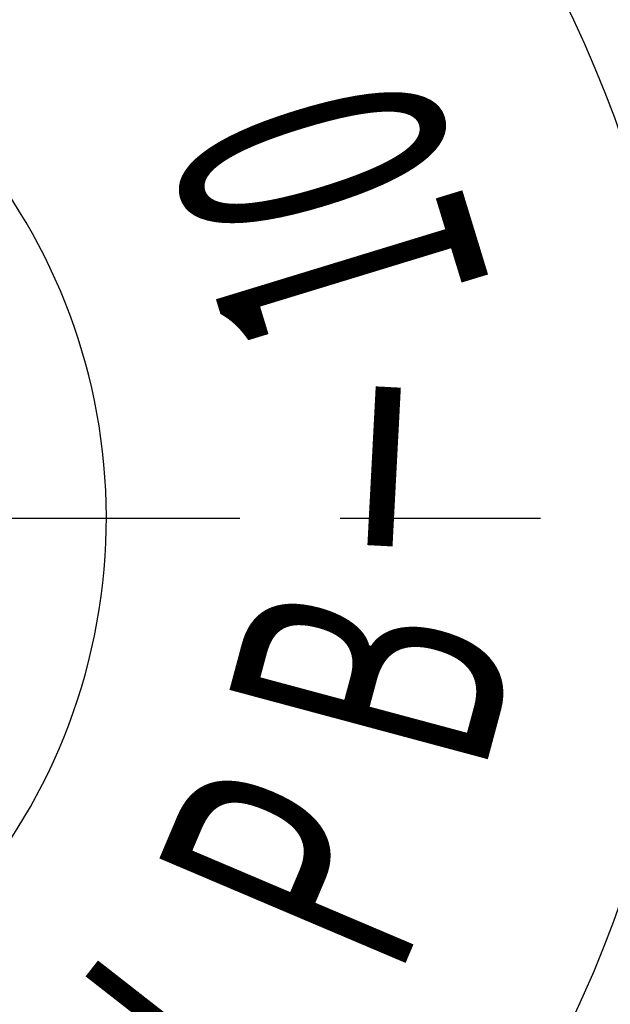
# Model space of a CAD drawing. Extents: x 0 to 939, y 0 to 604.
# Drawn here: x 221 to 239, y 264 to 293 of the extents above; entities that cross this region are included whole.
import ezdxf

# ---------------------------------------------------------------- set-up
doc = ezdxf.new("R2010")
doc.units = 0
doc.header["$LTSCALE"] = 2
doc.linetypes.add('AM_ISO08W050', pattern=[18, 12, -1.5, 3, -1.5])
doc.layers.get('0').update_dxf_attribs({"linetype": 'CONTINUOUS'})
doc.layers.get('DEFPOINTS').update_dxf_attribs({"linetype": 'CONTINUOUS'})
for name, color, linetype in [('AM_0', 7, 'CONTINUOUS'), ('AM_5', 3, 'CONTINUOUS'), ('AM_6', 2, 'CONTINUOUS'), ('AM_7', 4, 'AM_ISO08W050')]:
    doc.layers.add(name, color=color, linetype=linetype)
doc.styles.get("Standard").update_dxf_attribs({"font": 'isocp.shx', "bigfont": 'EXTFONT.SHX'})
doc.dimstyles.get("Standard").update_dxf_attribs({"dimtxt": 0.18, "dimasz": 0.18, "dimexe": 0.18, "dimexo": 0.0625, "dimgap": 0.09, "dimtad": 0, "dimtih": 1, "dimtoh": 1, "dimzin": 0, "dimcen": 0.09, "dimazin": 3, "dimtfac": 1, "dimtofl": 0, "dimtmove": 0, "dimatfit": 3})

# ---------------------------------------------------------------- blocks, each defined once
blk = doc.blocks.new('_OPEN30')
at = {"color": 0, "linetype": 'BYBLOCK'}
for p, q in [((-1, 0.2679), (0, 0)), ((0, 0), (-1, -0.2679)), ((0, 0), (-1, 0))]:
    blk.add_line(p, q, dxfattribs=at)
blk = doc.blocks.new('*U177')
at = {"layer": 'AM_5', "color": 3}
blk.add_text('±3', height=3.408, rotation=90, dxfattribs=at).set_placement((272.764, 328.841))
at = {"layer": 'AM_5'}
blk.add_text('232', height=4.8, rotation=90, dxfattribs=at).set_placement((272.764, 318.761))
blk = doc.blocks.new('*D27')
at = {"layer": 'AM_5'}
for p, q in [((224.048, 442.401), (278.443, 442.401)), ((275.014, 438.651), (275.014, 213.951)), ((224.048, 210.201), (278.443, 210.201))]:
    blk.add_line(p, q, dxfattribs=at)
at = {"layer": 'DEFPOINTS', "color": 0}
for p in [(222.548, 442.401), (222.548, 210.201), (275.014, 210.201)]:
    blk.add_point(p, dxfattribs=at)
at = {"layer": 'AM_0'}
blk.add_blockref('*U177', (0, 0), dxfattribs=at)
at = {"layer": 'AM_5', "xscale": 3.75, "yscale": 3.75, "zscale": 3.75}
for p, rotation in [((275.014, 442.401), 90), ((275.014, 210.201), 270)]:
    blk.add_blockref('_OPEN30', p, dxfattribs=dict(at, rotation=rotation))
blk = doc.blocks.new('*U84')
at = {"layer": 'AM_6', "width": 0.6}
blk.add_text('10', height=8, rotation=107, dxfattribs=at).set_placement((235.644, 285.14))
blk = doc.blocks.new('*U85')
at = {"layer": 'AM_6', "width": 0.6}
blk.add_text('P', height=8, rotation=67, dxfattribs=at).set_placement((232.751, 264.494))
blk = doc.blocks.new('*U86')
at = {"layer": 'AM_6', "width": 0.6}
blk.add_text('L', height=8, rotation=52, dxfattribs=at).set_placement((229.336, 259.255))
blk = doc.blocks.new('*U116')
at = {"layer": 'AM_6', "width": 0.6}
blk.add_text('B', height=8, rotation=74.9775, dxfattribs=at).set_placement((235.297, 270.556))
blk = doc.blocks.new('*U117')
at = {"layer": 'AM_6', "width": 0.6}
blk.add_text('－', height=8, rotation=87, dxfattribs=at).set_placement((236.288, 276.467))

msp = doc.modelspace()

# ---------------------------------------------------------------- linework, layer by layer
at = {"layer": 'AM_0'}
for radius, start, end in [(34.831, 270, 79.337), (17.512, 107.9089, 72.0911)]:
    msp.add_arc((206.548, 278.401), radius, start, end, dxfattribs=at)
at = {"layer": 'AM_7'}
msp.add_line((168.048, 278.401), (245.048, 278.401), dxfattribs=at)

# ---------------------------------------------------------------- block references
at = {"layer": 'AM_0'}
for name in ['*U84', '*U117', '*U116', '*U85', '*U86']:
    msp.add_blockref(name, (0, 0), dxfattribs=at)

# ---------------------------------------------------------------- dimensions: what is measured, and where the dimension line sits
at = {"layer": 'AM_5'}
dim = msp.add_linear_dim(base=(275.014, 210.201), p1=(222.548, 442.401), p2=(222.548, 210.201), angle=90, text='<>{}{\\H0.71x;\\C3;%%p3}', dimstyle='Standard', override={"dimscale": 1.5, "dimdec": 0, "dimtp": 3, "dimtm": 3}, dxfattribs=at)
dim.commit()
dim.dimension.update_dxf_attribs({"geometry": '*D27', "text_midpoint": (270.364, 326.301)})

doc.saveas('drawing.dxf')
